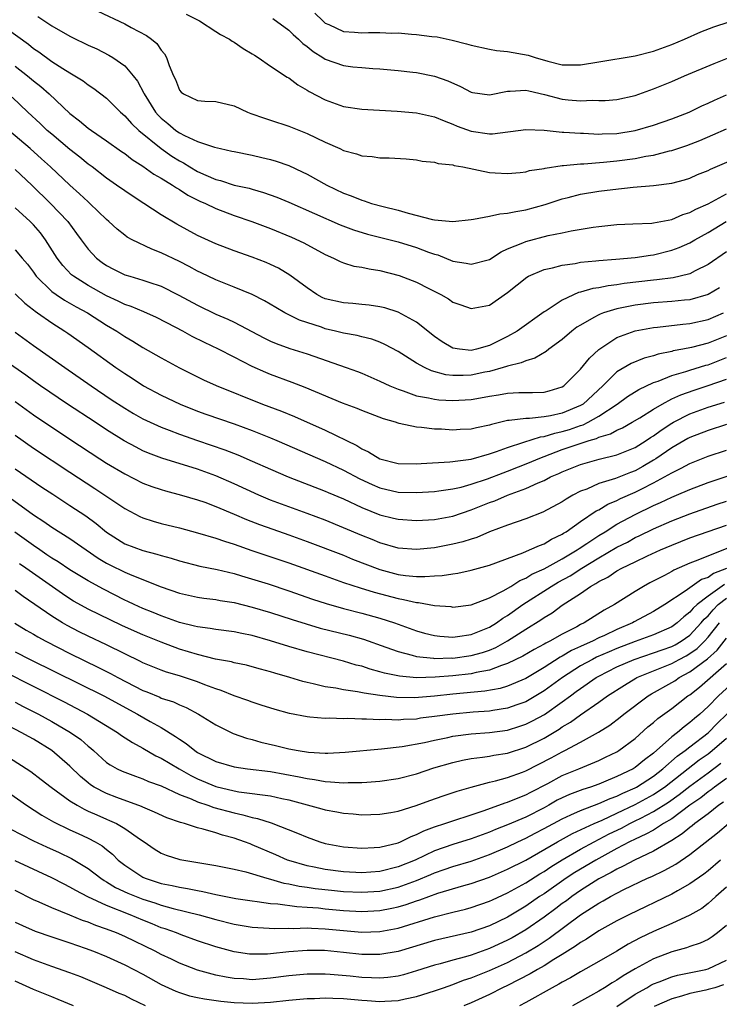
# Model space of a CAD drawing. Units: inches. Extents: x 2502000 to 2505000, y 1488000 to 1491000.
# Drawn here: x 2502399 to 2502476, y 1488803 to 1488911 of the extents above; entities that cross this region are included whole.
import ezdxf

# ---------------------------------------------------------------- set-up
doc = ezdxf.new("R2010")
doc.units = ezdxf.units.IN
doc.header["$MEASUREMENT"] = 0
doc.layers.add('LD25021488_2ft', color=224, linetype='Continuous')

msp = doc.modelspace()

# ---------------------------------------------------------------- linework, layer by layer
at = {"layer": 'LD25021488_2ft'}
for points, elevation in [([(2502408.06, 1488912.06), (2502411, 1488910.69), (2502411.7, 1488910.3), (2502413.4, 1488909.4), (2502413.93, 1488909), (2502414.52, 1488908.52), (2502415, 1488907.79), (2502415.38, 1488907.38), (2502415.6, 1488907), (2502415.89, 1488906.11), (2502416.36, 1488905), (2502416.57, 1488904.57), (2502417, 1488903.43), (2502417.2, 1488903.2), (2502417.46, 1488903), (2502419, 1488902.27), (2502419.78, 1488902.22), (2502421, 1488902.18), (2502423, 1488901.7), (2502424.49, 1488901), (2502424.85, 1488900.85), (2502426.33, 1488900.33), (2502427, 1488900.14), (2502429, 1488899.48), (2502431, 1488898.65), (2502433, 1488897.7), (2502434.61, 1488897), (2502435, 1488896.81), (2502436.43, 1488896.43), (2502437, 1488896.2), (2502438.14, 1488896.14), (2502439, 1488896.01), (2502440.01, 1488896.01), (2502441.88, 1488895.88), (2502443, 1488895.77), (2502443.64, 1488895.64), (2502445, 1488895.5), (2502445.37, 1488895.37), (2502447, 1488895.21), (2502447.15, 1488895.15), (2502448.08, 1488895), (2502451, 1488894.39), (2502451.64, 1488894.36), (2502453, 1488894.26), (2502454.37, 1488894.37), (2502455, 1488894.47), (2502455.4, 1488894.6), (2502457, 1488894.83), (2502457.13, 1488894.87), (2502459, 1488895.15), (2502459.15, 1488895.15), (2502461, 1488895.35), (2502461.35, 1488895.35), (2502463.52, 1488895.52), (2502465, 1488895.67), (2502467, 1488895.93), (2502468.17, 1488896.17), (2502469, 1488896.29), (2502470.75, 1488896.75), (2502471, 1488896.8), (2502472.65, 1488897.35), (2502474.09, 1488897.91), (2502475.5, 1488898.5), (2502477, 1488899.17)], 8258), ([(2502417.75, 1488911.75), (2502419.19, 1488911), (2502421, 1488909.85), (2502421.51, 1488909.51), (2502422.51, 1488909), (2502422.79, 1488908.79), (2502423, 1488908.69), (2502423.99, 1488907.99), (2502425, 1488907.41), (2502425.24, 1488907.24), (2502425.63, 1488907), (2502427, 1488906.04), (2502428.83, 1488904.83), (2502429, 1488904.75), (2502429.99, 1488903.99), (2502431, 1488903.43), (2502431.25, 1488903.25), (2502433, 1488902.34), (2502435, 1488901.63), (2502437, 1488901.32), (2502440.88, 1488901.12), (2502443, 1488900.93), (2502445, 1488900.5), (2502446.04, 1488900.04), (2502447, 1488899.7), (2502447.48, 1488899.48), (2502449, 1488898.92), (2502451, 1488898.64), (2502451.36, 1488898.64), (2502455, 1488899.1), (2502457, 1488899.01), (2502459, 1488898.82), (2502459.18, 1488898.82), (2502461, 1488898.68), (2502461.32, 1488898.68), (2502463, 1488898.6), (2502463.38, 1488898.62), (2502465, 1488898.67), (2502467.01, 1488898.99), (2502469, 1488899.56), (2502471, 1488900.27), (2502472.91, 1488901), (2502474.32, 1488901.68), (2502475, 1488901.99), (2502475.68, 1488902.32), (2502477, 1488902.89)], 8260), ([(2502431.87, 1488911.87), (2502432.73, 1488911), (2502433, 1488910.76), (2502433.4, 1488910.6), (2502435, 1488909.83), (2502436.22, 1488909.78), (2502437, 1488909.7), (2502437.73, 1488909.73), (2502439, 1488909.75), (2502440.32, 1488909.68), (2502441, 1488909.69), (2502442.46, 1488909.54), (2502443, 1488909.52), (2502444.71, 1488909.29), (2502445.26, 1488909.26), (2502446.91, 1488908.91), (2502448.51, 1488908.51), (2502449, 1488908.33), (2502451, 1488907.91), (2502451.77, 1488907.77), (2502453, 1488907.67), (2502455.26, 1488907.26), (2502456.02, 1488907), (2502457.4, 1488906.6), (2502459, 1488906.2), (2502459.82, 1488906.18), (2502461, 1488906.18), (2502463, 1488906.53), (2502467, 1488907.18), (2502469, 1488907.69), (2502471, 1488908.43), (2502472.39, 1488909), (2502474.2, 1488909.8), (2502475.64, 1488910.36), (2502479, 1488911.45)], 8264), ([(2502401.49, 1488911.49), (2502403, 1488910.47), (2502405, 1488909.33), (2502405.66, 1488909), (2502406.57, 1488908.57), (2502407, 1488908.35), (2502407.93, 1488907.93), (2502409.26, 1488907.26), (2502409.69, 1488907), (2502411, 1488906.08), (2502411.94, 1488905), (2502412.41, 1488904.41), (2502413.1, 1488903.1), (2502413.13, 1488903), (2502414.37, 1488901), (2502414.66, 1488900.66), (2502415, 1488900.34), (2502415.75, 1488899.75), (2502416.63, 1488899), (2502417, 1488898.74), (2502417.56, 1488898.44), (2502419, 1488897.79), (2502420.85, 1488897.15), (2502421.5, 1488897), (2502422.74, 1488896.74), (2502423, 1488896.67), (2502425, 1488896.27), (2502426.04, 1488896.04), (2502427, 1488895.81), (2502427.63, 1488895.63), (2502429, 1488895.14), (2502430.47, 1488894.47), (2502431, 1488894.2), (2502433.16, 1488893), (2502435, 1488892.13), (2502435.84, 1488891.84), (2502437, 1488891.34), (2502437.28, 1488891.28), (2502438.09, 1488891), (2502439.34, 1488890.66), (2502441, 1488890.24), (2502442.09, 1488889.91), (2502444.77, 1488889.23), (2502445, 1488889.2), (2502446.98, 1488889.02), (2502449, 1488889.24), (2502449.25, 1488889.25), (2502451, 1488889.6), (2502452.14, 1488889.86), (2502453, 1488889.91), (2502453.89, 1488890.11), (2502455, 1488890.29), (2502457.12, 1488890.88), (2502459, 1488891.51), (2502459.66, 1488891.66), (2502461, 1488892.01), (2502463, 1488892.34), (2502464.53, 1488892.53), (2502466.78, 1488892.78), (2502469, 1488892.97), (2502471, 1488893.23), (2502472.41, 1488893.59), (2502473, 1488893.78), (2502473.85, 1488894.15), (2502475, 1488894.62), (2502475.25, 1488894.75), (2502477.83, 1488895.83)], 8256), ([(2502427.26, 1488911.26), (2502429, 1488909.99), (2502429.5, 1488909.5), (2502430.06, 1488909), (2502430.53, 1488908.53), (2502431, 1488908.2), (2502431.66, 1488907.66), (2502432.73, 1488907), (2502433, 1488906.82), (2502435, 1488906.1), (2502436.03, 1488905.97), (2502437, 1488905.88), (2502438.21, 1488905.79), (2502439, 1488905.75), (2502441, 1488905.57), (2502442.61, 1488905.39), (2502443, 1488905.35), (2502445, 1488904.96), (2502446.44, 1488904.44), (2502447.83, 1488903.83), (2502449, 1488903.21), (2502449.17, 1488903.17), (2502451, 1488902.9), (2502453, 1488903.31), (2502453.29, 1488903.29), (2502455, 1488903.43), (2502455.33, 1488903.33), (2502457.06, 1488902.94), (2502459, 1488902.42), (2502459.65, 1488902.35), (2502461, 1488902.25), (2502462.31, 1488902.31), (2502463, 1488902.27), (2502463.71, 1488902.29), (2502465, 1488902.4), (2502467, 1488902.83), (2502469, 1488903.55), (2502471, 1488904.38), (2502472.4, 1488905), (2502475.66, 1488906.34), (2502477.32, 1488907)], 8262), ([(2502398.12, 1488910.12), (2502400.44, 1488908.44), (2502401, 1488907.99), (2502401.6, 1488907.6), (2502403, 1488906.56), (2502404.23, 1488905.77), (2502405, 1488905.3), (2502405.53, 1488905), (2502406.43, 1488904.43), (2502407, 1488903.98), (2502407.6, 1488903.6), (2502409, 1488902.53), (2502410.54, 1488901), (2502411, 1488900.61), (2502411.74, 1488899.74), (2502412.54, 1488899), (2502415, 1488897.02), (2502416.18, 1488896.18), (2502417, 1488895.67), (2502417.45, 1488895.45), (2502418.16, 1488895), (2502419, 1488894.51), (2502419.91, 1488894.09), (2502421, 1488893.62), (2502421.5, 1488893.5), (2502423, 1488893.01), (2502424.65, 1488892.65), (2502425, 1488892.54), (2502426.22, 1488892.21), (2502427.69, 1488891.69), (2502429, 1488891.15), (2502434.64, 1488888.64), (2502436.09, 1488888.09), (2502437.63, 1488887.63), (2502441, 1488886.79), (2502443, 1488886.17), (2502444.34, 1488885.66), (2502445, 1488885.44), (2502445.35, 1488885.35), (2502447, 1488884.68), (2502448.45, 1488884.45), (2502449, 1488884.33), (2502451, 1488884.85), (2502452.3, 1488885.7), (2502453, 1488886), (2502454.67, 1488886.67), (2502455, 1488886.83), (2502457.46, 1488887.46), (2502459, 1488887.77), (2502459.99, 1488887.99), (2502462.4, 1488888.4), (2502463, 1488888.48), (2502465, 1488888.68), (2502466.74, 1488888.74), (2502468.84, 1488888.84), (2502469, 1488888.86), (2502471, 1488889.24), (2502472.22, 1488889.78), (2502473, 1488889.99), (2502473.64, 1488890.36), (2502475, 1488890.96), (2502477, 1488892.04)], 8254), ([(2502399, 1488906.05), (2502400.35, 1488905), (2502401, 1488904.45), (2502401.8, 1488903.8), (2502402.73, 1488903), (2502405, 1488900.85), (2502406.05, 1488900.05), (2502407, 1488899.26), (2502407.35, 1488899), (2502409, 1488897.86), (2502410.66, 1488896.67), (2502411, 1488896.45), (2502411.81, 1488895.81), (2502413, 1488895.08), (2502414.2, 1488894.2), (2502415, 1488893.76), (2502416.25, 1488893), (2502416.69, 1488892.69), (2502417, 1488892.52), (2502417.91, 1488891.91), (2502419.25, 1488891.25), (2502419.85, 1488891), (2502421, 1488890.43), (2502423, 1488889.67), (2502424.95, 1488889), (2502427, 1488888.23), (2502429.29, 1488887.29), (2502430.66, 1488886.66), (2502433, 1488885.39), (2502433.9, 1488885), (2502434.63, 1488884.63), (2502435, 1488884.48), (2502436.13, 1488884.13), (2502437, 1488884), (2502437.81, 1488883.81), (2502439, 1488883.63), (2502441.1, 1488883.1), (2502443, 1488882.36), (2502444.35, 1488881.65), (2502445.67, 1488881), (2502446.53, 1488880.53), (2502447, 1488880.18), (2502447.89, 1488879.89), (2502449, 1488879.47), (2502451, 1488879.85), (2502453, 1488881.21), (2502455.1, 1488882.9), (2502455.3, 1488883), (2502457, 1488883.74), (2502457.93, 1488883.93), (2502459, 1488884.24), (2502460.42, 1488884.42), (2502461, 1488884.54), (2502462.69, 1488884.69), (2502463, 1488884.74), (2502464.87, 1488884.87), (2502467, 1488885.07), (2502468.67, 1488885.33), (2502469, 1488885.37), (2502471, 1488885.86), (2502471.83, 1488886.17), (2502473, 1488886.69), (2502473.53, 1488887), (2502475, 1488887.81), (2502476.98, 1488889.02)], 8252), ([(2502477, 1488885.67), (2502475, 1488884.3), (2502473.59, 1488883.59), (2502473, 1488883.27), (2502471.92, 1488883), (2502471.16, 1488882.84), (2502469.39, 1488882.61), (2502469, 1488882.58), (2502465.79, 1488882.21), (2502465, 1488882.07), (2502464.03, 1488881.97), (2502463, 1488881.75), (2502462.34, 1488881.66), (2502461, 1488881.25), (2502460.79, 1488881.21), (2502459, 1488880.38), (2502457.23, 1488879.23), (2502457, 1488879.1), (2502454.04, 1488877), (2502453, 1488876.42), (2502451, 1488875.42), (2502449.59, 1488875), (2502449, 1488874.86), (2502447.71, 1488875), (2502447, 1488875.12), (2502445.82, 1488875.82), (2502445, 1488876.39), (2502443, 1488877.97), (2502441, 1488879.06), (2502439.53, 1488879.53), (2502439, 1488879.66), (2502437.83, 1488879.83), (2502437, 1488879.92), (2502436.01, 1488880.01), (2502435, 1488880.08), (2502433, 1488880.55), (2502432.68, 1488880.68), (2502432.08, 1488881), (2502431, 1488881.73), (2502429.13, 1488883.13), (2502427.88, 1488883.88), (2502427, 1488884.3), (2502426.52, 1488884.52), (2502425, 1488885.11), (2502423, 1488885.79), (2502421, 1488886.56), (2502419, 1488887.49), (2502416.72, 1488888.72), (2502415, 1488889.75), (2502413.1, 1488891), (2502411.81, 1488891.81), (2502411, 1488892.37), (2502410.12, 1488893), (2502409, 1488893.76), (2502407.42, 1488895), (2502407, 1488895.31), (2502406.08, 1488896.08), (2502405, 1488896.92), (2502403, 1488898.58), (2502402.51, 1488899), (2502401.74, 1488899.74), (2502400.37, 1488901), (2502398.65, 1488902.65)], 8250), ([(2502476.26, 1488881.75), (2502474.99, 1488881.01), (2502473, 1488880.44), (2502472.39, 1488880.39), (2502471, 1488880.24), (2502469, 1488880.1), (2502467, 1488879.84), (2502465.53, 1488879.53), (2502465, 1488879.44), (2502463.54, 1488879), (2502463.14, 1488878.86), (2502463, 1488878.79), (2502462.47, 1488878.47), (2502461, 1488877.66), (2502460.59, 1488877.41), (2502460.05, 1488877), (2502459, 1488876.08), (2502457.51, 1488875), (2502457.23, 1488874.77), (2502455.99, 1488874.01), (2502455, 1488873.75), (2502454.5, 1488873.5), (2502453, 1488873.16), (2502452.89, 1488873.11), (2502452.51, 1488873), (2502451, 1488872.58), (2502450.49, 1488872.49), (2502449, 1488872.17), (2502448.12, 1488872.12), (2502447, 1488872.13), (2502446.21, 1488872.21), (2502444.64, 1488872.64), (2502443.87, 1488873), (2502443, 1488873.49), (2502441, 1488874.76), (2502439.54, 1488875.54), (2502439, 1488875.77), (2502438.11, 1488876.11), (2502437, 1488876.37), (2502436.51, 1488876.51), (2502435, 1488876.78), (2502434.14, 1488877), (2502433, 1488877.26), (2502432.59, 1488877.41), (2502430.18, 1488878.18), (2502428.57, 1488879), (2502427.57, 1488879.57), (2502426.33, 1488880.33), (2502425, 1488881.02), (2502423, 1488881.83), (2502421, 1488882.61), (2502419.4, 1488883.4), (2502419, 1488883.58), (2502418.08, 1488884.08), (2502417, 1488884.63), (2502415, 1488885.59), (2502413.97, 1488885.97), (2502411.83, 1488887), (2502411.29, 1488887.29), (2502411, 1488887.51), (2502410.17, 1488888.17), (2502409.28, 1488889), (2502409, 1488889.23), (2502407.19, 1488891), (2502407, 1488891.16), (2502406.06, 1488892.06), (2502405, 1488893.01), (2502402.87, 1488895), (2502401.89, 1488895.89), (2502400.62, 1488897), (2502398.29, 1488899)], 8248), ([(2502399, 1488894.72), (2502400.83, 1488893), (2502402.88, 1488891), (2502404.75, 1488889), (2502405.71, 1488887.71), (2502406.24, 1488887), (2502406.55, 1488886.55), (2502407, 1488885.97), (2502407.92, 1488885), (2502408.53, 1488884.53), (2502409, 1488884.2), (2502409.79, 1488883.79), (2502411, 1488883.18), (2502411.57, 1488883), (2502413, 1488882.59), (2502413.65, 1488882.35), (2502415, 1488881.91), (2502416.95, 1488880.95), (2502419, 1488879.83), (2502421, 1488878.86), (2502422.31, 1488878.31), (2502423, 1488877.97), (2502426.26, 1488876.26), (2502427, 1488875.9), (2502427.63, 1488875.63), (2502429.1, 1488875.1), (2502431, 1488874.5), (2502435.3, 1488873), (2502436.55, 1488872.55), (2502437, 1488872.37), (2502439, 1488871.52), (2502440.08, 1488871), (2502441, 1488870.61), (2502441.56, 1488870.44), (2502443, 1488869.91), (2502444.31, 1488869.69), (2502445, 1488869.52), (2502445.47, 1488869.47), (2502447, 1488869.39), (2502449, 1488869.5), (2502449.62, 1488869.62), (2502451, 1488869.86), (2502451.99, 1488870.01), (2502453, 1488870.2), (2502454.25, 1488870.25), (2502455.75, 1488870.25), (2502457, 1488870.3), (2502457.56, 1488870.44), (2502459, 1488870.88), (2502459.18, 1488871), (2502461, 1488872.81), (2502461.97, 1488874.03), (2502463.01, 1488874.99), (2502465, 1488876.3), (2502467, 1488877.04), (2502469, 1488877.4), (2502469.44, 1488877.44), (2502472.24, 1488877.76), (2502473, 1488877.82), (2502475, 1488878.28), (2502476.67, 1488879)], 8246), ([(2502477, 1488876.47), (2502476.1, 1488876.1), (2502475, 1488875.67), (2502473.19, 1488875.19), (2502472.24, 1488875), (2502471.18, 1488874.82), (2502471, 1488874.76), (2502469.52, 1488874.48), (2502469, 1488874.29), (2502467.97, 1488874.03), (2502466.55, 1488873.45), (2502465, 1488872.51), (2502463.46, 1488871), (2502461.28, 1488869), (2502461, 1488868.83), (2502459, 1488868), (2502457.7, 1488867.7), (2502457, 1488867.58), (2502455.41, 1488867.41), (2502455, 1488867.41), (2502453.18, 1488867.18), (2502453, 1488867.18), (2502451.24, 1488866.76), (2502451, 1488866.68), (2502449.61, 1488866.39), (2502449, 1488866.23), (2502447.81, 1488866.19), (2502447, 1488866.14), (2502445.77, 1488866.23), (2502445, 1488866.26), (2502443.56, 1488866.44), (2502443, 1488866.45), (2502441.12, 1488866.88), (2502441, 1488866.9), (2502440.71, 1488867), (2502439.38, 1488867.38), (2502437, 1488868.29), (2502436.51, 1488868.51), (2502434.89, 1488869.11), (2502430.8, 1488870.8), (2502429.36, 1488871.36), (2502427, 1488872.25), (2502426.47, 1488872.47), (2502425, 1488873.13), (2502423, 1488874.12), (2502421.28, 1488875), (2502419.75, 1488875.75), (2502418.41, 1488876.41), (2502417.37, 1488877), (2502416.6, 1488877.4), (2502414.48, 1488878.48), (2502413.1, 1488879.1), (2502411.7, 1488879.7), (2502411, 1488879.92), (2502410.29, 1488880.29), (2502409, 1488880.85), (2502407, 1488881.98), (2502405.38, 1488883), (2502405.17, 1488883.17), (2502404.2, 1488884.2), (2502403.59, 1488885), (2502402.33, 1488887), (2502401.76, 1488887.76), (2502401, 1488888.64), (2502400.64, 1488889), (2502399, 1488890.51)], 8244), ([(2502399, 1488885.91), (2502399.77, 1488885), (2502400.33, 1488884.33), (2502401, 1488883.44), (2502401.31, 1488883), (2502403, 1488881.35), (2502403.48, 1488881), (2502404.39, 1488880.39), (2502405.67, 1488879.67), (2502406.91, 1488879), (2502409, 1488877.66), (2502410.13, 1488877), (2502411, 1488876.41), (2502411.9, 1488875.9), (2502413, 1488875.21), (2502415, 1488874.05), (2502417, 1488872.97), (2502419.65, 1488871.65), (2502421.02, 1488871.02), (2502426.12, 1488869), (2502428.21, 1488868.21), (2502429.63, 1488867.63), (2502433, 1488866.15), (2502436.45, 1488864.45), (2502437, 1488864.09), (2502437.75, 1488863.75), (2502439, 1488862.98), (2502441, 1488862.47), (2502443, 1488862.43), (2502443.53, 1488862.47), (2502446.65, 1488862.65), (2502447, 1488862.69), (2502447.25, 1488862.75), (2502449, 1488862.96), (2502451, 1488863.53), (2502451.78, 1488863.78), (2502453, 1488864.24), (2502454.8, 1488864.8), (2502456.6, 1488865.4), (2502457, 1488865.43), (2502458.18, 1488865.82), (2502459, 1488865.98), (2502459.78, 1488866.22), (2502461, 1488866.64), (2502461.28, 1488866.72), (2502461.84, 1488867), (2502463, 1488867.66), (2502465.02, 1488869), (2502466.17, 1488869.83), (2502467.4, 1488870.6), (2502469, 1488871.35), (2502469.51, 1488871.51), (2502471, 1488872.11), (2502472.56, 1488872.56), (2502473, 1488872.71), (2502474.75, 1488873.25), (2502475, 1488873.31), (2502477, 1488874.09)], 8242), ([(2502399, 1488881.07), (2502400.04, 1488880.04), (2502401, 1488879.31), (2502401.17, 1488879.17), (2502401.43, 1488879), (2502403, 1488877.9), (2502404.45, 1488877), (2502404.78, 1488876.78), (2502407, 1488875.21), (2502410.04, 1488873), (2502411, 1488872.33), (2502411.82, 1488871.82), (2502413.05, 1488871), (2502415, 1488869.97), (2502417.07, 1488869), (2502419, 1488868.23), (2502419.9, 1488867.9), (2502423, 1488866.83), (2502425, 1488866.1), (2502427, 1488865.3), (2502427.7, 1488865), (2502433, 1488862.7), (2502435, 1488861.75), (2502436.78, 1488860.78), (2502438.16, 1488860.16), (2502439, 1488859.81), (2502441, 1488859.35), (2502443, 1488859.29), (2502445, 1488859.42), (2502445.47, 1488859.47), (2502447, 1488859.7), (2502447.9, 1488859.9), (2502449, 1488860.2), (2502450.81, 1488860.81), (2502452.53, 1488861.47), (2502453, 1488861.63), (2502455.42, 1488862.58), (2502456.34, 1488863), (2502459, 1488864), (2502460.53, 1488864.53), (2502461.96, 1488865), (2502462.77, 1488865.23), (2502463, 1488865.35), (2502464.28, 1488865.72), (2502465, 1488866.15), (2502465.6, 1488866.4), (2502466.67, 1488867), (2502467.49, 1488867.49), (2502469, 1488868.44), (2502469.94, 1488869), (2502471, 1488869.55), (2502472, 1488870), (2502473.48, 1488870.52), (2502475, 1488871.02), (2502477, 1488871.73)], 8240), ([(2502399, 1488876.87), (2502401, 1488875.41), (2502404.42, 1488873), (2502407.31, 1488871), (2502409.51, 1488869.51), (2502411, 1488868.54), (2502411.97, 1488867.97), (2502413, 1488867.39), (2502413.8, 1488867), (2502415, 1488866.45), (2502415.88, 1488866.12), (2502417, 1488865.68), (2502418.98, 1488865), (2502420.5, 1488864.5), (2502421.98, 1488863.98), (2502423.41, 1488863.41), (2502425, 1488862.73), (2502427, 1488861.84), (2502428.93, 1488861), (2502433, 1488859.45), (2502433.31, 1488859.31), (2502435, 1488858.59), (2502437, 1488857.66), (2502439, 1488856.86), (2502440.5, 1488856.5), (2502441, 1488856.37), (2502443, 1488856.23), (2502445, 1488856.34), (2502447, 1488856.7), (2502449, 1488857.38), (2502451, 1488858.19), (2502451.6, 1488858.4), (2502452.98, 1488859), (2502455, 1488859.73), (2502456.36, 1488860.36), (2502457, 1488860.62), (2502457.72, 1488861), (2502458.61, 1488861.39), (2502459, 1488861.57), (2502461, 1488862.38), (2502463.04, 1488862.96), (2502465, 1488863.42), (2502467, 1488864.24), (2502468.22, 1488865), (2502468.68, 1488865.32), (2502469, 1488865.51), (2502469.85, 1488866.15), (2502471, 1488866.9), (2502471.19, 1488867), (2502473, 1488867.93), (2502475, 1488868.64), (2502476.8, 1488869.2)], 8238), ([(2502477, 1488866.75), (2502475, 1488866.11), (2502473, 1488865.32), (2502472.79, 1488865.21), (2502471, 1488864.18), (2502469.27, 1488863), (2502469, 1488862.83), (2502467.85, 1488862.15), (2502467, 1488861.69), (2502466.5, 1488861.5), (2502464.83, 1488860.83), (2502463, 1488860.28), (2502461.68, 1488859.68), (2502461, 1488859.43), (2502460.17, 1488859), (2502459.42, 1488858.58), (2502459, 1488858.29), (2502456.86, 1488857.14), (2502455, 1488856.41), (2502453, 1488855.72), (2502451, 1488854.97), (2502449.63, 1488854.37), (2502449, 1488854.19), (2502448.11, 1488853.89), (2502447, 1488853.62), (2502445, 1488853.23), (2502443, 1488853.03), (2502441, 1488853.19), (2502439, 1488853.78), (2502438.14, 1488854.14), (2502437, 1488854.59), (2502435, 1488855.44), (2502433, 1488856.26), (2502431, 1488857.01), (2502429, 1488857.72), (2502427, 1488858.46), (2502425.72, 1488859), (2502423, 1488860.25), (2502421, 1488861.13), (2502419, 1488861.85), (2502415.06, 1488863.06), (2502413.6, 1488863.6), (2502413, 1488863.87), (2502412.25, 1488864.25), (2502410.95, 1488864.95), (2502409, 1488866.17), (2502407.75, 1488867), (2502404.73, 1488869), (2502401.76, 1488871), (2502401, 1488871.53), (2502400.15, 1488872.15), (2502397, 1488874.33)], 8236), ([(2502399, 1488869.26), (2502401, 1488867.83), (2502405, 1488865.16), (2502408.28, 1488863), (2502409, 1488862.53), (2502411, 1488861.33), (2502413, 1488860.33), (2502413.97, 1488859.97), (2502415, 1488859.61), (2502415.47, 1488859.47), (2502417.25, 1488859), (2502419, 1488858.49), (2502419.78, 1488858.22), (2502421, 1488857.76), (2502423, 1488856.93), (2502424.35, 1488856.35), (2502425.78, 1488855.78), (2502427.26, 1488855.26), (2502429, 1488854.65), (2502431, 1488853.93), (2502435, 1488852.42), (2502436, 1488852), (2502439, 1488850.86), (2502441, 1488850.32), (2502441.79, 1488850.21), (2502443, 1488850.1), (2502443.93, 1488850.07), (2502445, 1488850.15), (2502445.81, 1488850.19), (2502447, 1488850.39), (2502447.54, 1488850.46), (2502449, 1488850.77), (2502451, 1488851.32), (2502454.69, 1488852.69), (2502455.42, 1488853), (2502456.5, 1488853.5), (2502457, 1488853.68), (2502457.82, 1488854.18), (2502459, 1488854.73), (2502459.15, 1488854.85), (2502459.42, 1488855), (2502461, 1488856.11), (2502462.73, 1488857.27), (2502463, 1488857.4), (2502463.99, 1488858.01), (2502465, 1488858.43), (2502465.37, 1488858.63), (2502467, 1488859.34), (2502467.71, 1488859.71), (2502469, 1488860.34), (2502470.23, 1488861), (2502471, 1488861.46), (2502472.05, 1488861.95), (2502473, 1488862.48), (2502475, 1488863.28), (2502477, 1488863.95)], 8234), ([(2502399, 1488865.57), (2502401, 1488864.17), (2502405, 1488861.51), (2502407.72, 1488859.72), (2502411, 1488857.55), (2502412.67, 1488856.67), (2502413, 1488856.53), (2502414.14, 1488856.14), (2502415, 1488855.9), (2502417, 1488855.41), (2502419, 1488854.89), (2502421, 1488854.29), (2502421.95, 1488853.95), (2502423, 1488853.63), (2502424.95, 1488852.95), (2502429, 1488851.59), (2502433, 1488850.15), (2502435, 1488849.44), (2502436.83, 1488848.83), (2502438.36, 1488848.36), (2502441, 1488847.66), (2502441.58, 1488847.58), (2502443, 1488847.23), (2502443.22, 1488847.22), (2502445, 1488846.9), (2502446.78, 1488846.78), (2502447, 1488846.74), (2502449, 1488846.97), (2502451, 1488847.74), (2502452.5, 1488848.5), (2502453.35, 1488849), (2502454.35, 1488849.65), (2502455, 1488849.9), (2502455.67, 1488850.33), (2502457, 1488850.92), (2502459, 1488852.01), (2502460.65, 1488853), (2502460.85, 1488853.15), (2502461.69, 1488853.69), (2502463, 1488854.58), (2502463.7, 1488855), (2502465, 1488855.81), (2502467, 1488856.9), (2502469, 1488857.87), (2502469.79, 1488858.21), (2502471, 1488858.79), (2502471.53, 1488859), (2502473, 1488859.63), (2502475, 1488860.38), (2502477.07, 1488861.07)], 8232), ([(2502399, 1488861.89), (2502401.9, 1488859.9), (2502403.11, 1488859.11), (2502405, 1488857.88), (2502406.73, 1488856.73), (2502407.89, 1488855.89), (2502409, 1488854.93), (2502411, 1488853.66), (2502413, 1488852.92), (2502414.54, 1488852.54), (2502415, 1488852.38), (2502416.11, 1488852.11), (2502417, 1488851.81), (2502419.23, 1488851.23), (2502421.15, 1488850.85), (2502423, 1488850.4), (2502423.83, 1488850.17), (2502426.73, 1488849.27), (2502429, 1488848.53), (2502431.61, 1488847.61), (2502433.12, 1488847.12), (2502435, 1488846.58), (2502437, 1488846.06), (2502439, 1488845.5), (2502440.58, 1488845), (2502443, 1488844.13), (2502443.89, 1488843.89), (2502445, 1488843.62), (2502445.56, 1488843.56), (2502447, 1488843.45), (2502447.5, 1488843.5), (2502449, 1488843.72), (2502451, 1488844.52), (2502451.78, 1488845), (2502452.48, 1488845.52), (2502453, 1488845.81), (2502454.69, 1488847), (2502457.79, 1488849), (2502458.55, 1488849.45), (2502459.85, 1488850.15), (2502461.15, 1488851), (2502463, 1488852.15), (2502465, 1488853.31), (2502466.14, 1488853.86), (2502467, 1488854.35), (2502467.45, 1488854.55), (2502469, 1488855.33), (2502471, 1488856.19), (2502473, 1488856.95), (2502475.98, 1488858.02), (2502477, 1488858.36)], 8230), ([(2502398.03, 1488859), (2502401, 1488856.84), (2502402.12, 1488856.12), (2502403, 1488855.48), (2502405, 1488854.25), (2502408.09, 1488852.09), (2502409, 1488851.56), (2502409.37, 1488851.37), (2502411, 1488850.57), (2502411.77, 1488850.23), (2502415, 1488848.97), (2502417, 1488848.27), (2502419, 1488847.81), (2502419.7, 1488847.7), (2502421, 1488847.55), (2502421.46, 1488847.46), (2502423, 1488847.23), (2502425, 1488846.73), (2502427, 1488846.13), (2502429.36, 1488845.36), (2502430.89, 1488844.89), (2502432.44, 1488844.44), (2502435.64, 1488843.64), (2502437.21, 1488843.21), (2502439.65, 1488842.35), (2502441, 1488841.85), (2502442.54, 1488841.46), (2502443, 1488841.31), (2502444.86, 1488841.14), (2502445, 1488841.11), (2502446.84, 1488841.16), (2502447, 1488841.15), (2502449, 1488841.41), (2502450.24, 1488841.76), (2502451, 1488842.02), (2502451.7, 1488842.3), (2502453, 1488843.02), (2502455, 1488844.32), (2502456.66, 1488845.34), (2502457, 1488845.6), (2502457.89, 1488846.11), (2502459, 1488846.94), (2502461, 1488848.23), (2502462.09, 1488849), (2502462.69, 1488849.31), (2502463, 1488849.54), (2502463.98, 1488850.02), (2502465, 1488850.72), (2502465.52, 1488851), (2502467, 1488851.69), (2502468.34, 1488852.34), (2502469.77, 1488853), (2502471, 1488853.53), (2502473, 1488854.31), (2502477, 1488855.73)], 8228), ([(2502477.23, 1488853.23), (2502473.86, 1488851.86), (2502473, 1488851.55), (2502471.22, 1488850.78), (2502471, 1488850.65), (2502470.21, 1488850.21), (2502468.62, 1488849.38), (2502467.92, 1488849), (2502467, 1488848.44), (2502464.72, 1488847), (2502463.59, 1488846.41), (2502461.41, 1488845), (2502461, 1488844.81), (2502460.58, 1488844.58), (2502459, 1488843.78), (2502457.65, 1488843), (2502457.21, 1488842.79), (2502457, 1488842.65), (2502455.92, 1488842.08), (2502454.66, 1488841.34), (2502453, 1488840.53), (2502452.33, 1488840.33), (2502451, 1488839.82), (2502449.57, 1488839.57), (2502449, 1488839.42), (2502447, 1488839.2), (2502445.04, 1488839.04), (2502443, 1488838.99), (2502441.15, 1488839.15), (2502439.49, 1488839.49), (2502439, 1488839.65), (2502437.92, 1488839.92), (2502437, 1488840.24), (2502436.38, 1488840.38), (2502435, 1488840.82), (2502431, 1488841.84), (2502429, 1488842.41), (2502427, 1488843.05), (2502425, 1488843.62), (2502423.84, 1488843.84), (2502423, 1488844.03), (2502421, 1488844.27), (2502420.38, 1488844.38), (2502419, 1488844.55), (2502418.65, 1488844.65), (2502417, 1488845.05), (2502415, 1488845.77), (2502414.13, 1488846.13), (2502413, 1488846.56), (2502412.03, 1488847), (2502411.35, 1488847.35), (2502411, 1488847.51), (2502408.69, 1488848.69), (2502407, 1488849.61), (2502405, 1488850.83), (2502403.71, 1488851.71), (2502403, 1488852.11), (2502402.48, 1488852.48), (2502401.68, 1488853), (2502401, 1488853.47), (2502398.96, 1488854.96)], 8226), ([(2502477, 1488850.97), (2502475.57, 1488850.43), (2502475, 1488849.99), (2502474.26, 1488849.74), (2502472.47, 1488848.47), (2502470.25, 1488847), (2502469, 1488846.24), (2502466.89, 1488845.11), (2502466.71, 1488845), (2502465, 1488844.28), (2502463.63, 1488843.63), (2502463, 1488843.35), (2502462.31, 1488843), (2502461.39, 1488842.61), (2502461, 1488842.41), (2502460.03, 1488841.97), (2502459, 1488841.34), (2502458.77, 1488841.23), (2502457, 1488840.1), (2502455, 1488838.92), (2502453, 1488838.06), (2502452.18, 1488837.82), (2502450.49, 1488837.51), (2502447, 1488837.19), (2502444.98, 1488836.98), (2502442.8, 1488836.8), (2502440.83, 1488836.83), (2502439, 1488837.04), (2502437.28, 1488837.28), (2502436.55, 1488837.45), (2502435, 1488837.66), (2502434.16, 1488837.84), (2502433, 1488838), (2502431.68, 1488838.32), (2502431, 1488838.45), (2502430.56, 1488838.56), (2502429.12, 1488839), (2502427.47, 1488839.47), (2502427, 1488839.63), (2502425.91, 1488839.91), (2502425, 1488840.18), (2502424.35, 1488840.35), (2502423, 1488840.63), (2502422.72, 1488840.72), (2502420.97, 1488841.03), (2502419, 1488841.52), (2502417, 1488842.13), (2502415, 1488842.88), (2502413, 1488843.68), (2502412.08, 1488844.08), (2502410.7, 1488844.7), (2502407, 1488846.49), (2502406.67, 1488846.67), (2502405.4, 1488847.4), (2502405, 1488847.64), (2502404.18, 1488848.18), (2502400.17, 1488851), (2502399.47, 1488851.47)], 8224), ([(2502476.78, 1488849.22), (2502475, 1488847.94), (2502473.79, 1488847), (2502473.37, 1488846.63), (2502473, 1488846.16), (2502472.33, 1488845.67), (2502471.62, 1488845), (2502471, 1488844.56), (2502469, 1488843.68), (2502467, 1488842.95), (2502465, 1488842.19), (2502464.16, 1488841.84), (2502462.77, 1488841.23), (2502462.31, 1488841), (2502461, 1488840.28), (2502459.01, 1488839), (2502457, 1488837.54), (2502456.11, 1488837), (2502455, 1488836.36), (2502454.02, 1488836.02), (2502453, 1488835.64), (2502451.4, 1488835.4), (2502451, 1488835.32), (2502449.21, 1488835.21), (2502447, 1488835.01), (2502445, 1488834.73), (2502443.46, 1488834.54), (2502443, 1488834.46), (2502441.6, 1488834.4), (2502441, 1488834.34), (2502439.61, 1488834.39), (2502439, 1488834.37), (2502437.54, 1488834.46), (2502437, 1488834.45), (2502435.49, 1488834.51), (2502435, 1488834.48), (2502433.46, 1488834.54), (2502433, 1488834.51), (2502431.32, 1488834.68), (2502431, 1488834.69), (2502429.07, 1488835.07), (2502427.49, 1488835.49), (2502425.99, 1488835.99), (2502425, 1488836.29), (2502424.5, 1488836.5), (2502423, 1488837.02), (2502421.6, 1488837.6), (2502421, 1488837.77), (2502419.79, 1488838.21), (2502419, 1488838.53), (2502417, 1488839.18), (2502415.59, 1488839.59), (2502415, 1488839.8), (2502413, 1488840.62), (2502412.75, 1488840.75), (2502411, 1488841.59), (2502409, 1488842.59), (2502407, 1488843.54), (2502406.02, 1488844.02), (2502404.7, 1488844.7), (2502404.18, 1488845), (2502403, 1488845.73), (2502399.88, 1488847.88), (2502399, 1488848.54)], 8222), ([(2502398.96, 1488844.96), (2502400.21, 1488844.21), (2502401, 1488843.76), (2502401.48, 1488843.48), (2502402.35, 1488843), (2502405, 1488841.65), (2502408.12, 1488840.12), (2502409.45, 1488839.45), (2502410.25, 1488839), (2502413, 1488837.59), (2502413.43, 1488837.43), (2502414.84, 1488836.84), (2502415, 1488836.76), (2502416.34, 1488836.34), (2502417, 1488836.02), (2502417.73, 1488835.73), (2502419.11, 1488835), (2502421, 1488833.81), (2502422.89, 1488832.89), (2502424.36, 1488832.36), (2502425, 1488832.21), (2502425.94, 1488831.94), (2502427.56, 1488831.56), (2502429, 1488831.2), (2502430.02, 1488831), (2502431.18, 1488830.82), (2502433, 1488830.72), (2502433.29, 1488830.71), (2502435.18, 1488830.82), (2502439.18, 1488831.18), (2502441.43, 1488831.43), (2502443.88, 1488831.88), (2502445, 1488832.15), (2502446.44, 1488832.44), (2502447, 1488832.57), (2502449, 1488832.83), (2502451, 1488832.97), (2502453, 1488833.25), (2502454.34, 1488833.66), (2502455, 1488833.88), (2502455.75, 1488834.25), (2502457.04, 1488834.96), (2502459, 1488836.33), (2502459.89, 1488837), (2502460.54, 1488837.46), (2502461, 1488837.82), (2502462.71, 1488839), (2502463, 1488839.16), (2502465, 1488840.17), (2502466.87, 1488841), (2502469, 1488841.7), (2502469.95, 1488842.05), (2502471, 1488842.4), (2502471.39, 1488842.61), (2502472.05, 1488843), (2502473, 1488843.67), (2502474.25, 1488845), (2502474.58, 1488845.42), (2502475, 1488845.79), (2502475.55, 1488846.45), (2502476.09, 1488847), (2502477, 1488847.7)], 8220), ([(2502399, 1488841.84), (2502400.64, 1488841), (2502408.7, 1488837), (2502412.42, 1488835), (2502413.81, 1488834.19), (2502415, 1488833.53), (2502416.56, 1488832.56), (2502417, 1488832.24), (2502417.76, 1488831.76), (2502418.69, 1488831), (2502419, 1488830.8), (2502421, 1488829.79), (2502423, 1488829.2), (2502424.47, 1488829), (2502427, 1488828.71), (2502430.13, 1488828.13), (2502431, 1488827.92), (2502431.83, 1488827.83), (2502433, 1488827.6), (2502433.59, 1488827.59), (2502435, 1488827.47), (2502435.5, 1488827.5), (2502437, 1488827.5), (2502437.55, 1488827.55), (2502439, 1488827.63), (2502441, 1488827.93), (2502443, 1488828.46), (2502444.91, 1488829.09), (2502447, 1488829.7), (2502448.05, 1488829.95), (2502449, 1488830.12), (2502450.26, 1488830.26), (2502451, 1488830.39), (2502451.51, 1488830.49), (2502453, 1488830.73), (2502455, 1488831.38), (2502457, 1488832.37), (2502458.65, 1488833.35), (2502459, 1488833.59), (2502459.9, 1488834.1), (2502461, 1488834.91), (2502463, 1488836.3), (2502463.95, 1488837), (2502465.81, 1488838.19), (2502467.06, 1488838.94), (2502467.18, 1488839), (2502471, 1488840.53), (2502471.83, 1488841), (2502472.6, 1488841.4), (2502473, 1488841.64), (2502473.8, 1488842.2), (2502474.61, 1488843), (2502475, 1488843.42), (2502476.25, 1488845)], 8218), ([(2502397.71, 1488839.71), (2502404.35, 1488836.35), (2502406.93, 1488835), (2502410.23, 1488833), (2502410.67, 1488832.67), (2502411.87, 1488831.87), (2502413, 1488831.28), (2502414.43, 1488830.43), (2502415, 1488830.17), (2502416.96, 1488829), (2502418.25, 1488828.25), (2502419, 1488827.89), (2502421, 1488827.06), (2502423, 1488826.59), (2502423.51, 1488826.49), (2502425, 1488826.31), (2502425.83, 1488826.17), (2502427, 1488826.04), (2502428.25, 1488825.75), (2502429, 1488825.6), (2502432.62, 1488824.62), (2502433, 1488824.5), (2502434.29, 1488824.29), (2502435, 1488824.13), (2502436.05, 1488824.05), (2502437, 1488823.95), (2502439, 1488824.02), (2502440.21, 1488824.21), (2502441, 1488824.37), (2502442.99, 1488824.99), (2502444.46, 1488825.54), (2502445.95, 1488826.05), (2502447.46, 1488826.54), (2502449.01, 1488826.99), (2502451, 1488827.52), (2502451.67, 1488827.67), (2502453, 1488828.03), (2502454.63, 1488828.63), (2502455, 1488828.77), (2502457.8, 1488830.2), (2502459, 1488830.87), (2502459.28, 1488831), (2502461, 1488831.92), (2502462.98, 1488833.02), (2502464.22, 1488833.78), (2502465.35, 1488834.65), (2502465.76, 1488835), (2502468.41, 1488837), (2502468.78, 1488837.22), (2502471, 1488838.45), (2502471.34, 1488838.66), (2502471.82, 1488839), (2502473, 1488839.63), (2502474.93, 1488841.07), (2502476, 1488842), (2502477, 1488843.31)], 8216), ([(2502399, 1488836.31), (2502399.85, 1488835.85), (2502401.53, 1488835), (2502403, 1488834.2), (2502405.07, 1488833), (2502406.2, 1488832.2), (2502407, 1488831.47), (2502407.27, 1488831.27), (2502407.57, 1488831), (2502409, 1488829.71), (2502409.42, 1488829.42), (2502410.19, 1488829), (2502410.74, 1488828.74), (2502412.18, 1488828.18), (2502413, 1488827.91), (2502413.62, 1488827.62), (2502415, 1488827.12), (2502417, 1488826.2), (2502418.3, 1488825.7), (2502419, 1488825.38), (2502420.14, 1488825), (2502420.77, 1488824.77), (2502423, 1488824.16), (2502423.97, 1488823.97), (2502425, 1488823.66), (2502425.56, 1488823.56), (2502427.08, 1488823.08), (2502429.96, 1488821.96), (2502431, 1488821.49), (2502432.4, 1488821), (2502433, 1488820.82), (2502435, 1488820.44), (2502437, 1488820.29), (2502438.36, 1488820.36), (2502439, 1488820.42), (2502441, 1488820.9), (2502441.24, 1488821), (2502442.41, 1488821.59), (2502443, 1488821.78), (2502443.8, 1488822.2), (2502445, 1488822.64), (2502446.12, 1488823), (2502447, 1488823.31), (2502449, 1488823.94), (2502450.44, 1488824.44), (2502452.73, 1488825.27), (2502453, 1488825.34), (2502454.17, 1488825.83), (2502455, 1488826.14), (2502455.55, 1488826.45), (2502457.4, 1488827.4), (2502459, 1488828.26), (2502460.81, 1488829), (2502463, 1488829.92), (2502463.74, 1488830.26), (2502465, 1488830.88), (2502465.2, 1488831), (2502467, 1488832.33), (2502468.4, 1488833.6), (2502469, 1488834.09), (2502469.48, 1488834.52), (2502471, 1488835.63), (2502472.79, 1488837), (2502473, 1488837.13), (2502474.05, 1488837.95), (2502477, 1488840.53)], 8214), ([(2502478.34, 1488839), (2502476.15, 1488837), (2502475, 1488835.82), (2502474.09, 1488835), (2502473.49, 1488834.51), (2502473, 1488834.07), (2502472.38, 1488833.62), (2502471.64, 1488833), (2502471, 1488832.51), (2502469, 1488830.72), (2502468.01, 1488829.99), (2502467, 1488829.13), (2502466.78, 1488829), (2502465, 1488828.14), (2502463.52, 1488827.52), (2502463, 1488827.32), (2502462.09, 1488827), (2502461.25, 1488826.75), (2502459.8, 1488826.2), (2502459, 1488825.83), (2502458.45, 1488825.55), (2502457.51, 1488825), (2502457, 1488824.72), (2502455, 1488823.71), (2502453, 1488822.85), (2502451.67, 1488822.33), (2502451, 1488822.04), (2502450.23, 1488821.77), (2502449, 1488821.31), (2502447, 1488820.7), (2502445, 1488820.01), (2502442.85, 1488819), (2502441, 1488818.24), (2502439, 1488817.75), (2502437, 1488817.61), (2502435, 1488817.71), (2502433, 1488817.95), (2502431.8, 1488818.2), (2502431, 1488818.35), (2502429, 1488818.94), (2502428.85, 1488819), (2502427.58, 1488819.58), (2502425, 1488820.68), (2502424.76, 1488820.76), (2502424.16, 1488821), (2502423, 1488821.4), (2502421.72, 1488821.72), (2502421, 1488821.97), (2502419.6, 1488822.4), (2502419, 1488822.53), (2502417.55, 1488823), (2502417.11, 1488823.11), (2502415.63, 1488823.63), (2502414.26, 1488824.26), (2502413, 1488824.78), (2502412.86, 1488824.86), (2502410.15, 1488825.85), (2502409, 1488826.29), (2502407.66, 1488827), (2502407.26, 1488827.26), (2502407, 1488827.46), (2502406.16, 1488828.16), (2502405, 1488829.3), (2502403.01, 1488831.01), (2502401, 1488832.25), (2502400.51, 1488832.51), (2502399.65, 1488833), (2502398.32, 1488833.68)], 8212), ([(2502398.27, 1488830.27), (2502400.7, 1488828.7), (2502401.84, 1488827.84), (2502402.94, 1488827), (2502405, 1488825.49), (2502405.78, 1488825), (2502406.56, 1488824.56), (2502407, 1488824.37), (2502407.94, 1488823.94), (2502409, 1488823.49), (2502409.35, 1488823.35), (2502410.09, 1488823), (2502411, 1488822.46), (2502412.75, 1488821.25), (2502413.14, 1488821), (2502414.24, 1488820.24), (2502415, 1488819.76), (2502415.54, 1488819.54), (2502417.06, 1488819.06), (2502421, 1488818.41), (2502423, 1488818.01), (2502424.3, 1488817.7), (2502426.6, 1488817), (2502427, 1488816.9), (2502428.47, 1488816.47), (2502429, 1488816.39), (2502430.13, 1488816.13), (2502431, 1488816.01), (2502431.88, 1488815.88), (2502433.68, 1488815.68), (2502435, 1488815.56), (2502437, 1488815.46), (2502439, 1488815.59), (2502441, 1488816.03), (2502443, 1488816.76), (2502444.59, 1488817.41), (2502445, 1488817.6), (2502446.05, 1488817.95), (2502447, 1488818.28), (2502449, 1488818.88), (2502451, 1488819.59), (2502453, 1488820.45), (2502454.12, 1488821), (2502455, 1488821.41), (2502456.04, 1488821.96), (2502457, 1488822.44), (2502459, 1488823.53), (2502459.94, 1488823.94), (2502461, 1488824.44), (2502463, 1488825.18), (2502464.25, 1488825.75), (2502465, 1488826.01), (2502465.66, 1488826.34), (2502467, 1488826.92), (2502467.14, 1488827), (2502469, 1488828.2), (2502470.04, 1488829), (2502471.61, 1488830.39), (2502472.48, 1488831), (2502473, 1488831.41), (2502475, 1488832.93), (2502476.01, 1488833.99), (2502479, 1488836.84)], 8210), ([(2502394.51, 1488829), (2502400.24, 1488825), (2502401.92, 1488823.92), (2502403.18, 1488823.18), (2502405, 1488822.32), (2502405.91, 1488821.91), (2502407, 1488821.41), (2502407.76, 1488821), (2502408.54, 1488820.54), (2502409, 1488820.14), (2502409.65, 1488819.65), (2502410.29, 1488819), (2502411, 1488818.44), (2502413, 1488817.11), (2502413.24, 1488817), (2502415, 1488816.43), (2502416.21, 1488816.21), (2502417, 1488816.01), (2502417.89, 1488815.89), (2502419, 1488815.65), (2502419.56, 1488815.56), (2502421, 1488815.22), (2502423.21, 1488814.79), (2502425, 1488814.52), (2502425.54, 1488814.46), (2502427, 1488814.25), (2502427.8, 1488814.2), (2502429.89, 1488813.89), (2502431, 1488813.84), (2502432.25, 1488813.75), (2502433, 1488813.66), (2502435, 1488813.48), (2502437, 1488813.36), (2502439, 1488813.47), (2502440.29, 1488813.71), (2502441, 1488813.87), (2502441.88, 1488814.12), (2502443, 1488814.52), (2502443.37, 1488814.63), (2502444.36, 1488815), (2502445.35, 1488815.35), (2502448.2, 1488816.2), (2502449, 1488816.42), (2502451, 1488817.13), (2502453, 1488817.98), (2502455, 1488819), (2502458.47, 1488821), (2502460.11, 1488821.89), (2502462.49, 1488823), (2502463.38, 1488823.38), (2502465, 1488824.13), (2502467, 1488825.09), (2502469, 1488826.18), (2502469.5, 1488826.5), (2502470.21, 1488827), (2502474.03, 1488829.97), (2502475, 1488830.64), (2502475.46, 1488831), (2502477, 1488832.37)], 8208), ([(2502398.43, 1488822.43), (2502401, 1488821.11), (2502402.43, 1488820.43), (2502403.82, 1488819.82), (2502405.17, 1488819.17), (2502407, 1488818.06), (2502408.37, 1488817), (2502408.75, 1488816.75), (2502409, 1488816.61), (2502410, 1488816), (2502411.36, 1488815.36), (2502412.25, 1488815), (2502413, 1488814.71), (2502414.3, 1488814.3), (2502415, 1488814.05), (2502416.31, 1488813.69), (2502419.16, 1488813), (2502421, 1488812.48), (2502423, 1488811.98), (2502425, 1488811.65), (2502425.59, 1488811.59), (2502427.48, 1488811.48), (2502429, 1488811.52), (2502429.5, 1488811.5), (2502431, 1488811.55), (2502431.51, 1488811.51), (2502433, 1488811.46), (2502435, 1488811.26), (2502437, 1488811.09), (2502439, 1488811.15), (2502441, 1488811.53), (2502445, 1488812.77), (2502447, 1488813.27), (2502448.4, 1488813.6), (2502449, 1488813.78), (2502451, 1488814.48), (2502451.35, 1488814.65), (2502453, 1488815.41), (2502455, 1488816.51), (2502456.53, 1488817.47), (2502457, 1488817.75), (2502457.74, 1488818.26), (2502459, 1488819.03), (2502461, 1488820.18), (2502462.5, 1488821), (2502464.14, 1488821.86), (2502465.49, 1488822.51), (2502466.42, 1488823), (2502467, 1488823.28), (2502467.6, 1488823.6), (2502469, 1488824.31), (2502470.65, 1488825.35), (2502471.83, 1488826.17), (2502473, 1488827.1), (2502475, 1488828.57), (2502476.38, 1488829.62)], 8206), ([(2502477, 1488827.95), (2502475.71, 1488827), (2502475.32, 1488826.68), (2502475, 1488826.46), (2502474.19, 1488825.81), (2502473.01, 1488825), (2502471, 1488823.53), (2502470.12, 1488823), (2502469, 1488822.29), (2502468.18, 1488821.82), (2502467, 1488821.3), (2502466.38, 1488821), (2502465, 1488820.28), (2502462.67, 1488819), (2502460.38, 1488817.62), (2502459.43, 1488817), (2502457, 1488815.31), (2502456.52, 1488815), (2502455, 1488813.95), (2502453, 1488812.75), (2502451, 1488811.78), (2502449, 1488811.08), (2502445, 1488810.16), (2502441, 1488808.98), (2502439, 1488808.63), (2502437, 1488808.64), (2502435, 1488808.87), (2502432.92, 1488809.08), (2502431, 1488809.09), (2502429, 1488808.92), (2502427, 1488808.7), (2502426.68, 1488808.68), (2502425, 1488808.66), (2502424.69, 1488808.69), (2502423, 1488808.94), (2502421, 1488809.49), (2502419, 1488810.15), (2502417.21, 1488810.79), (2502416.68, 1488811), (2502415.44, 1488811.44), (2502415, 1488811.58), (2502414, 1488812), (2502413, 1488812.4), (2502411.6, 1488813), (2502409, 1488814), (2502406.96, 1488814.96), (2502405.65, 1488815.65), (2502405, 1488816.04), (2502404.35, 1488816.35), (2502403, 1488817.05), (2502399, 1488818.91)], 8204), ([(2502476.67, 1488825.33), (2502476.18, 1488825), (2502475, 1488824.08), (2502473.53, 1488823), (2502473.25, 1488822.75), (2502473, 1488822.57), (2502472.14, 1488821.86), (2502471, 1488821.14), (2502469, 1488819.97), (2502466.91, 1488819), (2502465.68, 1488818.32), (2502465, 1488818.01), (2502464.38, 1488817.62), (2502463, 1488816.93), (2502461, 1488815.66), (2502460.05, 1488815), (2502459.46, 1488814.54), (2502459, 1488814.22), (2502458.31, 1488813.69), (2502457, 1488812.72), (2502455, 1488811.35), (2502453.52, 1488810.48), (2502453, 1488810.2), (2502451, 1488809.28), (2502449, 1488808.57), (2502448.38, 1488808.38), (2502447, 1488808.01), (2502445.62, 1488807.62), (2502445, 1488807.46), (2502443, 1488806.84), (2502441.58, 1488806.42), (2502441, 1488806.28), (2502439.88, 1488806.12), (2502439, 1488806.04), (2502438.09, 1488806.09), (2502437, 1488806.12), (2502435.74, 1488806.26), (2502433.54, 1488806.46), (2502433, 1488806.49), (2502431, 1488806.49), (2502429, 1488806.31), (2502427, 1488806.03), (2502425, 1488805.88), (2502424.04, 1488805.96), (2502423, 1488806.01), (2502422.14, 1488806.14), (2502421, 1488806.38), (2502419, 1488806.92), (2502417, 1488807.7), (2502416.13, 1488808.13), (2502415, 1488808.65), (2502414.34, 1488809), (2502411, 1488810.63), (2502410.12, 1488811), (2502409, 1488811.42), (2502407.82, 1488811.82), (2502407, 1488812.17), (2502406.38, 1488812.38), (2502405, 1488812.97), (2502403, 1488813.77), (2502401.62, 1488814.38), (2502401, 1488814.64), (2502399, 1488815.64)], 8202), ([(2502399, 1488812.2), (2502399.81, 1488811.81), (2502401.2, 1488811.2), (2502403, 1488810.56), (2502405, 1488809.91), (2502406.66, 1488809.34), (2502407.57, 1488809), (2502409, 1488808.42), (2502411, 1488807.52), (2502413, 1488806.47), (2502415, 1488805.35), (2502416.61, 1488804.61), (2502417, 1488804.47), (2502418.12, 1488804.12), (2502419, 1488803.93), (2502419.77, 1488803.77), (2502421.53, 1488803.53), (2502423, 1488803.39), (2502425, 1488803.3), (2502427, 1488803.4), (2502429, 1488803.64), (2502431, 1488803.82), (2502431.83, 1488803.83), (2502433, 1488803.88), (2502433.84, 1488803.84), (2502435, 1488803.82), (2502437, 1488803.64), (2502437.61, 1488803.61), (2502439, 1488803.48), (2502439.53, 1488803.53), (2502441, 1488803.59), (2502441.77, 1488803.77), (2502443, 1488804.02), (2502445, 1488804.65), (2502445.96, 1488805), (2502447, 1488805.36), (2502448.18, 1488805.82), (2502449, 1488806.09), (2502451, 1488806.89), (2502453, 1488807.78), (2502455, 1488808.82), (2502456.37, 1488809.63), (2502457, 1488810.05), (2502457.58, 1488810.42), (2502461, 1488812.99), (2502463, 1488814.28), (2502463.47, 1488814.53), (2502464.29, 1488815), (2502465, 1488815.38), (2502465.76, 1488815.76), (2502468.36, 1488817), (2502468.81, 1488817.19), (2502470.16, 1488817.84), (2502471.44, 1488818.56), (2502473, 1488819.62), (2502476.02, 1488821.98), (2502477.24, 1488823)], 8200), ([(2502476.37, 1488819), (2502475, 1488817.83), (2502474.54, 1488817.46), (2502473, 1488816.38), (2502471.63, 1488815.63), (2502471, 1488815.26), (2502466.31, 1488813), (2502465, 1488812.32), (2502463, 1488811.22), (2502461.67, 1488810.32), (2502461, 1488809.95), (2502460.46, 1488809.54), (2502459, 1488808.63), (2502458.08, 1488808.08), (2502457, 1488807.39), (2502456.3, 1488807), (2502455.49, 1488806.51), (2502453, 1488805.25), (2502452.45, 1488805), (2502451, 1488804.27), (2502449, 1488803.35), (2502448.19, 1488803)], 8198), ([(2502477, 1488816.01), (2502475.85, 1488815), (2502475.42, 1488814.58), (2502475, 1488814.23), (2502474.3, 1488813.7), (2502473, 1488812.97), (2502471, 1488812.05), (2502469, 1488811.18), (2502467.53, 1488810.47), (2502466.24, 1488809.76), (2502465, 1488809.01), (2502463, 1488807.87), (2502461, 1488806.75), (2502459.91, 1488806.09), (2502459, 1488805.61), (2502458.63, 1488805.37), (2502457.9, 1488805), (2502455, 1488803.37), (2502454.3, 1488803)], 8196), ([(2502477, 1488811.81), (2502476.03, 1488811), (2502475.44, 1488810.56), (2502475, 1488810.29), (2502474.12, 1488809.88), (2502473, 1488809.51), (2502472.63, 1488809.37), (2502471, 1488808.92), (2502469, 1488808.17), (2502467, 1488807.07), (2502465.69, 1488806.31), (2502465, 1488805.83), (2502464.46, 1488805.54), (2502463.64, 1488805), (2502463, 1488804.62), (2502462.09, 1488804.09), (2502460.13, 1488803)], 8194), ([(2502413.29, 1488803), (2502411.75, 1488803.75), (2502411, 1488804.14), (2502410.38, 1488804.38), (2502409, 1488804.99), (2502406.18, 1488806.18), (2502405, 1488806.64), (2502403, 1488807.32), (2502401, 1488808.04), (2502399, 1488808.94)], 8198), ([(2502465, 1488802.95), (2502467, 1488804.28), (2502468.27, 1488805), (2502468.73, 1488805.27), (2502469, 1488805.41), (2502469.64, 1488805.64), (2502471, 1488806.19), (2502471.64, 1488806.36), (2502474.74, 1488807), (2502475, 1488807.07), (2502477, 1488808.01)], 8192), ([(2502405.4, 1488803), (2502403.72, 1488803.72), (2502403, 1488803.98), (2502402.29, 1488804.29), (2502401, 1488804.79), (2502399, 1488805.72)], 8196), ([(2502476.7, 1488805.3), (2502475.74, 1488805), (2502475, 1488804.8), (2502474.73, 1488804.73), (2502473, 1488804.36), (2502472.07, 1488804.07), (2502471, 1488803.79), (2502469.07, 1488802.93)], 8190)]:
    msp.add_lwpolyline(points, dxfattribs=dict(at, elevation=elevation))

doc.saveas('drawing.dxf')
